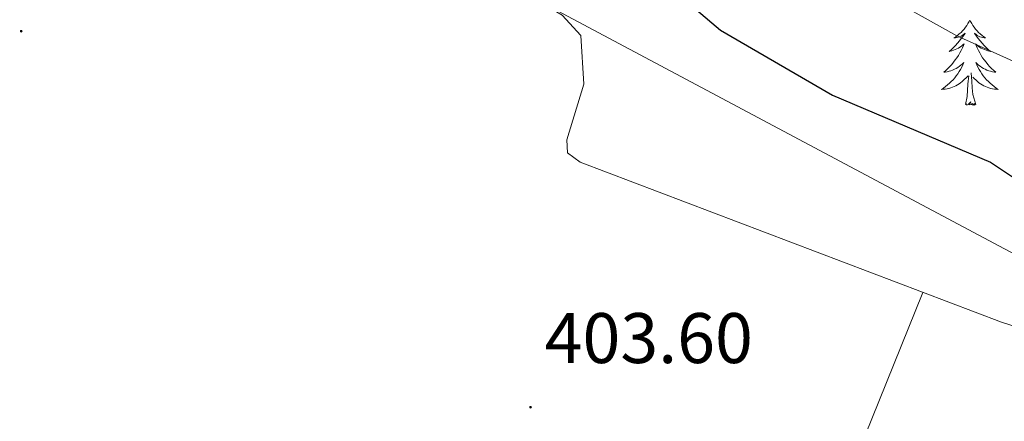
# Model space of a CAD drawing. Units: metres. Extents: x 611062 to 615564, y 4661830 to 4664871.
# Drawn here: x 612936 to 613074, y 4662538 to 4662594 of the extents above; entities that cross this region are included whole.
import ezdxf
from ezdxf.enums import TextEntityAlignment as Align

# ---------------------------------------------------------------- set-up
doc = ezdxf.new("R2010")
doc.units = ezdxf.units.M
doc.header["$MEASUREMENT"] = 0
doc.linetypes.add('TRAZOSX2', pattern=[1.5, 1, -0.5])
for name, color, linetype, lineweight in [('Carátula', 7, 'Continuous', 5), ('Level 35', 92, 'Continuous', 0), ('Level 36', 19, 'Continuous', 40), ('Level 4', 39, 'TRAZOSX2', 30), ('Level 41', 19, 'Continuous', 0), ('Level 5', 36, 'Continuous', 0), ('Level 7', 1, 'Continuous', 0)]:
    doc.layers.add(name, color=color, linetype=linetype, lineweight=lineweight)
doc.styles.add('Arial', font='ARIAL.TTF', dxfattribs={"height": 0.2})

# ---------------------------------------------------------------- blocks, each defined once
blk = doc.blocks.new('5PATER')
at = {"layer": 'Carátula', "linetype": 'Continuous', "lineweight": 5}
h = blk.add_hatch(color=250, dxfattribs=at)
edge = h.paths.add_edge_path()
edge.add_ellipse((0, 0), major_axis=(-1.33, -1.34), ratio=0.999422, start_angle=0, end_angle=360)

msp = doc.modelspace()

# ---------------------------------------------------------------- linework, layer by layer
at = {"layer": 'Level 35', "color": 92, "linetype": 'Continuous', "lineweight": 0, "ltscale": 0.5}
msp.add_polyline3d([(613109.88, 4662547.56, 399.82), (613098.3, 4662550.42, 399.71), (613088.72, 4662554.56, 399.99), (613007.44, 4662597.86, 402.94), (612994.4, 4662605.33, 402.7), (612991.31, 4662607.85, 402.49), (612988.89, 4662611.06, 402.19), (612985.22, 4662619.8, 401.51), (612983.97, 4662627.76, 401.12), (612984.28, 4662640.59, 401.18), (612985.16, 4662644.52, 401.3), (612986.63, 4662647.88, 401.34), (612988.6, 4662649.55, 401.34), (613013.86, 4662660.42, 401.68), (613017.13, 4662662.74, 401.73), (613019.65, 4662666.02, 401.78), (613022.01, 4662671.28, 401.85), (613022.76, 4662675.21, 401.9), (613022.62, 4662679.31, 401.94), (613021.71, 4662683.35, 401.99), (613018.81, 4662689.87, 402.12), (613016.75, 4662693.31, 402.26), (613014.27, 4662696.21, 402.36), (612982.59, 4662722.8, 402.7)], dxfattribs=at)
at = {"layer": 'Level 36', "color": 92, "linetype": 'Continuous', "lineweight": 0}
for points in [[(612997.68, 4662653.83, 402.37), (612967.64, 4662646.38, 403.31), (612960.54, 4662643.88, 403.52), (612955.44, 4662640.32, 403.52), (612953.14, 4662637.03, 403.52), (612952.23, 4662631.9, 403.52), (612952.66, 4662627.22, 403.52), (612954.23, 4662623.92, 403.52), (612956.17, 4662621.97, 403.52), (612967.21, 4662618.06, 403.45), (612980.8, 4662611.15, 403.27), (613009.7, 4662596.54, 403.12), (613012.37, 4662594.93, 403.06), (613015, 4662592.11, 403.02), (613015.42, 4662585.27, 403.31), (613013.04, 4662577.48, 403.48), (613013.15, 4662575.67, 403.48), (613014.92, 4662574.35, 403.48), (613073.93, 4662551.91, 402.49), (613110.57, 4662540.12, 399.46)], [(613069.47, 4662594.25, 0.01), (613069.36, 4662594.03, 0.01), (613069.2, 4662593.76, 0.01), (613069.04, 4662593.49, 0.01), (613068.86, 4662593.24, 0.01), (613068.66, 4662592.99, 0.01), (613068.45, 4662592.75, 0.01), (613068.24, 4662592.52, 0.01), (613068, 4662592.31, 0.01), (613067.76, 4662592.1, 0.01), (613067.51, 4662591.91, 0.01), (613067.25, 4662591.74, 0.01), (613067.45, 4662591.76, 0.01), (613067.66, 4662591.8, 0.01), (613067.86, 4662591.85, 0.01), (613068.05, 4662591.92, 0.01), (613068.24, 4662592, 0.01), (613068.42, 4662592.1, 0.01), (613068.59, 4662592.22, 0.01), (613068.8, 4662592.41, 0.01), (613068.76, 4662592.34, 0.01), (613068.53, 4662592, 0.01), (613068.28, 4662591.66, 0.01), (613068.03, 4662591.34, 0.01), (613067.76, 4662591.02, 0.01), (613067.48, 4662590.71, 0.01), (613067.19, 4662590.42, 0.01), (613066.89, 4662590.14, 0.01), (613066.57, 4662589.87, 0.01), (613066.7, 4662589.89, 0.01), (613066.94, 4662589.95, 0.01), (613067.18, 4662590.02, 0.01), (613067.42, 4662590.11, 0.01), (613067.65, 4662590.21, 0.01), (613067.88, 4662590.33, 0.01), (613068.09, 4662590.46, 0.01), (613068.3, 4662590.6, 0.01), (613068.5, 4662590.76, 0.01), (613068.68, 4662590.93, 0.01), (613068.59, 4662590.71, 0.01), (613068.44, 4662590.35, 0.01), (613068.27, 4662590, 0.01), (613068.08, 4662589.65, 0.01), (613067.88, 4662589.31, 0.01), (613067.67, 4662588.98, 0.01), (613067.44, 4662588.66, 0.01), (613067.2, 4662588.34, 0.01), (613066.95, 4662588.04, 0.01), (613066.69, 4662587.75, 0.01), (613066.41, 4662587.47, 0.01), (613066.13, 4662587.2, 0.01), (613065.83, 4662586.94, 0.01), (613066.03, 4662586.96, 0.01), (613066.29, 4662587.01, 0.01), (613066.56, 4662587.07, 0.01), (613066.82, 4662587.15, 0.01), (613067.07, 4662587.25, 0.01), (613067.32, 4662587.36, 0.01), (613067.56, 4662587.48, 0.01), (613067.79, 4662587.62, 0.01), (613068.02, 4662587.77, 0.01), (613068.23, 4662587.93, 0.01), (613068.44, 4662588.11, 0.01), (613068.64, 4662588.29, 0.01), (613068.49, 4662587.97, 0.01)], [(613069.47, 4662594.25, 0.01), (613069.58, 4662594.03, 0.01), (613069.74, 4662593.76, 0.01), (613069.9, 4662593.49, 0.01), (613070.09, 4662593.24, 0.01), (613070.28, 4662592.99, 0.01), (613070.49, 4662592.75, 0.01), (613070.71, 4662592.52, 0.01), (613070.94, 4662592.31, 0.01), (613071.18, 4662592.1, 0.01), (613071.43, 4662591.91, 0.01), (613071.69, 4662591.74, 0.01), (613071.49, 4662591.76, 0.01), (613071.29, 4662591.8, 0.01), (613071.09, 4662591.85, 0.01), (613070.89, 4662591.92, 0.01), (613070.7, 4662592, 0.01), (613070.52, 4662592.1, 0.01), (613070.35, 4662592.22, 0.01), (613070.14, 4662592.41, 0.01), (613070.18, 4662592.34, 0.01), (613070.41, 4662592, 0.01), (613070.66, 4662591.66, 0.01), (613070.91, 4662591.34, 0.01), (613071.18, 4662591.02, 0.01), (613071.46, 4662590.71, 0.01), (613071.75, 4662590.42, 0.01), (613072.06, 4662590.14, 0.01), (613072.37, 4662589.87, 0.01), (613072.24, 4662589.89, 0.01), (613072, 4662589.95, 0.01), (613071.76, 4662590.02, 0.01), (613071.52, 4662590.11, 0.01), (613071.29, 4662590.21, 0.01), (613071.07, 4662590.33, 0.01), (613070.85, 4662590.46, 0.01), (613070.64, 4662590.6, 0.01), (613070.45, 4662590.76, 0.01), (613070.26, 4662590.93, 0.01), (613070.35, 4662590.71, 0.01), (613070.5, 4662590.35, 0.01), (613070.68, 4662590, 0.01), (613070.86, 4662589.65, 0.01), (613071.06, 4662589.31, 0.01), (613071.27, 4662588.98, 0.01), (613071.5, 4662588.66, 0.01), (613071.74, 4662588.34, 0.01), (613071.99, 4662588.04, 0.01), (613072.25, 4662587.75, 0.01), (613072.53, 4662587.47, 0.01), (613072.82, 4662587.2, 0.01), (613073.11, 4662586.94, 0.01), (613072.92, 4662586.96, 0.01), (613072.65, 4662587.01, 0.01), (613072.39, 4662587.07, 0.01), (613072.13, 4662587.15, 0.01), (613071.87, 4662587.25, 0.01), (613071.62, 4662587.36, 0.01), (613071.38, 4662587.48, 0.01), (613071.15, 4662587.62, 0.01), (613070.92, 4662587.77, 0.01), (613070.71, 4662587.93, 0.01), (613070.5, 4662588.11, 0.01), (613070.31, 4662588.29, 0.01), (613070.45, 4662587.97, 0.01)], [(613068.49, 4662587.97, 0.01), (613068.34, 4662587.65, 0.01), (613068.17, 4662587.33, 0.01), (613067.99, 4662587.03, 0.01), (613067.79, 4662586.73, 0.01), (613067.58, 4662586.44, 0.01), (613067.36, 4662586.16, 0.01), (613067.12, 4662585.9, 0.01), (613066.88, 4662585.64, 0.01), (613066.62, 4662585.39, 0.01), (613066.35, 4662585.16, 0.01), (613066.07, 4662584.94, 0.01), (613065.78, 4662584.73, 0.01), (613065.49, 4662584.54, 0.01), (613065.76, 4662584.55, 0.01), (613066.02, 4662584.57, 0.01), (613066.28, 4662584.61, 0.01), (613066.54, 4662584.67, 0.01), (613066.8, 4662584.74, 0.01), (613067.04, 4662584.83, 0.01), (613067.29, 4662584.93, 0.01), (613067.53, 4662585.05, 0.01), (613067.76, 4662585.18, 0.01), (613067.98, 4662585.32, 0.01), (613068.19, 4662585.48, 0.01), (613068.4, 4662585.65, 0.01), (613069.24, 4662586.45, 0.01)], [(613070.32, 4662582.4, 0.01), (613069.89, 4662583.84, 0.01), (613069.8, 4662584.74, 0.01), (613069.76, 4662585.69, 0.01), (613069.65, 4662586.86, 0.01)], [(613070.45, 4662587.97, 0.01), (613070.6, 4662587.65, 0.01), (613070.77, 4662587.33, 0.01), (613070.96, 4662587.03, 0.01), (613071.15, 4662586.73, 0.01), (613071.36, 4662586.44, 0.01), (613071.58, 4662586.16, 0.01), (613071.82, 4662585.9, 0.01), (613072.07, 4662585.64, 0.01), (613072.32, 4662585.39, 0.01), (613072.59, 4662585.16, 0.01), (613072.87, 4662584.94, 0.01), (613073.16, 4662584.73, 0.01), (613073.45, 4662584.54, 0.01), (613073.19, 4662584.55, 0.01), (613072.92, 4662584.57, 0.01), (613072.66, 4662584.61, 0.01), (613072.4, 4662584.67, 0.01), (613072.15, 4662584.74, 0.01), (613071.9, 4662584.83, 0.01), (613071.65, 4662584.93, 0.01), (613071.42, 4662585.05, 0.01), (613071.18, 4662585.18, 0.01), (613070.96, 4662585.32, 0.01), (613070.75, 4662585.48, 0.01), (613070.55, 4662585.65, 0.01), (613069.89, 4662586.27, 0.01)], [(613068.85, 4662582.4, 0.01), (613069.1, 4662583.52, 0.01), (613069.21, 4662585.26, 0.01), (613069.26, 4662585.69, 0.01), (613069.32, 4662586.42, 0.01)], [(613070.32, 4662582.4, 0.01), (613070.15, 4662582.33, 0.01), (613070.13, 4662582.57, 0.01), (613069.94, 4662582.35, 0.01), (613069.82, 4662582.55, 0.01), (613069.7, 4662582.44, 0.01), (613069.43, 4662582.39, 0.01), (613069.62, 4662582.78, 0.01), (613069.24, 4662582.4, 0.01), (613069.05, 4662582.35, 0.01), (613069.01, 4662582.51, 0.01), (613068.85, 4662582.4, 0.01)], [(612970.38, 4662302.58, 401.52), (612970.32, 4662305.55, 401.77), (612982.71, 4662325.62, 402.28), (612991.59, 4662343.54, 402.43), (613006.22, 4662377.98, 402.83), (613034.99, 4662449.48, 402.85), (613039.73, 4662467.62, 403.05), (613044.3, 4662504.05, 403.21), (613046.63, 4662515.82, 403.12), (613062.91, 4662556.1, 402.67)]]:
    msp.add_polyline3d(points, dxfattribs=at)
at = {"layer": 'Level 4', "color": 36, "linetype": 'Continuous', "lineweight": 30}
msp.add_polyline3d([(613015.57, 4662706.4, 400.01), (613022.97, 4662701.69, 400.01), (613025.65, 4662698.01, 400.01), (613029.36, 4662689.07, 400.01), (613030.16, 4662683.87, 400.01), (613030.14, 4662675.28, 400.01), (613029.12, 4662670.58, 400.01), (613026.85, 4662665.78, 400.01), (613021.13, 4662659.26, 400.01), (613013.64, 4662653.41, 400.01), (612988.88, 4662640.76, 400.01), (612985.93, 4662637.76, 400.01), (612983.5, 4662634.16, 400.01), (612982.3, 4662630.32, 400.01), (612983.18, 4662627.94, 400.01), (612985.77, 4662624.64, 400.01), (613018.99, 4662606.1, 400.01), (613034.58, 4662592.84, 400.01), (613050.24, 4662583.75, 400.01), (613072.38, 4662574.34, 400.01), (613086.24, 4662565.08, 400.01)], dxfattribs=at)
at = {"layer": 'Level 5', "color": 36, "linetype": 'Continuous', "lineweight": 0}
msp.add_polyline3d([(613036.62, 4662703.26, 395.01), (613039.65, 4662695.22, 395.01), (613041.66, 4662686.42, 395.01), (613041.92, 4662680.76, 395.01), (613040.8, 4662672.78, 395.01), (613037.94, 4662664.4, 395.01), (613035.38, 4662660.66, 395.01), (613026.39, 4662651.37, 395.01), (613014.58, 4662644.08, 395.01), (613002.67, 4662638.42, 395.01), (612999.09, 4662635.53, 395.01), (612997.97, 4662632.04, 395.01), (612998.73, 4662629.43, 395.01), (613001.05, 4662627.25, 395.01), (613012.56, 4662622.68, 395.01), (613034.61, 4662611.6, 395.01), (613047.83, 4662603.16, 395.01), (613067.67, 4662592.02, 395.01), (613089.95, 4662581.98, 395.01)], dxfattribs=at)

# ---------------------------------------------------------------- block references
at = {"layer": 'Level 7', "color": 19, "linetype": 'Continuous', "lineweight": 0, "xscale": 0.09999983015004542, "yscale": 0.09999983015004542}
for p in [(612936.64, 4662592.69, 404.5), (613007.96, 4662540.01, 403.61)]:
    msp.add_blockref('5PATER', p, dxfattribs=at)

# ---------------------------------------------------------------- texts
at = {"layer": 'Level 41', "color": 19, "linetype": 'Continuous', "lineweight": 0, "style": 'Arial'}
msp.add_text('403.60', height=7, dxfattribs=at).set_placement((613009.94, 4662544.01, 403.61), align=Align.BOTTOM_LEFT)

doc.saveas('drawing.dxf')
